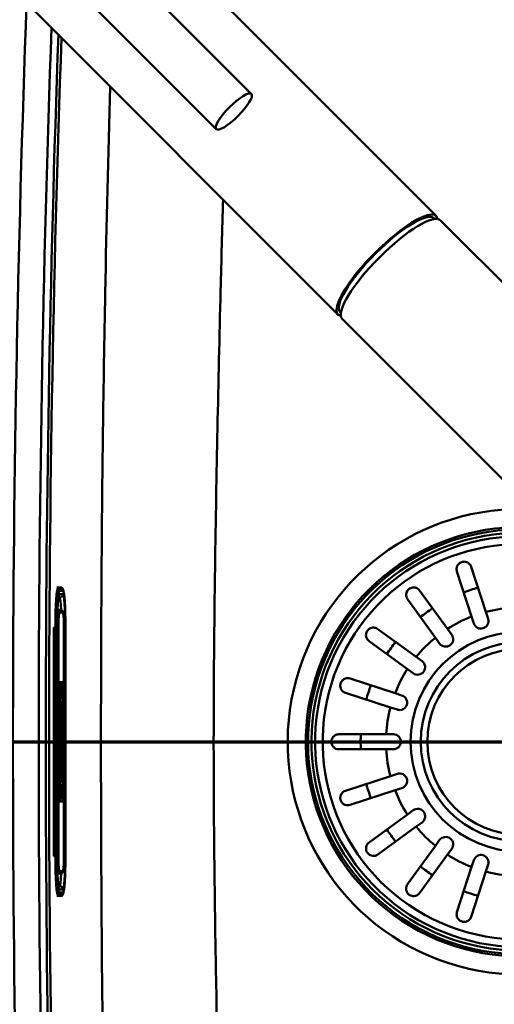
# Model space of a CAD drawing. Units: millimetres. Extents: x 0 to 2100, y 0 to 3726.
# Drawn here: x 968 to 1064, y 3330 to 3528 of the extents above; entities that cross this region are included whole.
import ezdxf

# ---------------------------------------------------------------- set-up
doc = ezdxf.new("R2010")
doc.units = ezdxf.units.MM
doc.header["$LTSCALE"] = 10
doc.linetypes.add('CHAIN', pattern=[0.3543, 0.2362, -0.0295, 0.0591, -0.0295])
doc.linetypes.add('LONG_DASH_DOTTED', pattern=[0.3001, 0.2362, -0.0295, 0.0049, -0.0295])
for name, color, linetype, lineweight in [('Section View Lines(ISO)', 7, 'LONG_DASH_DOTTED', 70), ('Visible Edges(ISO)', 7, 'Continuous', 50), ('Visible Tangent Edges(ISO)', 7, 'Continuous', 50)]:
    doc.layers.add(name, color=color, linetype=linetype, lineweight=lineweight)

# ---------------------------------------------------------------- blocks, each defined once
blk = doc.blocks.new('2dTransSection0')
at = {"layer": 'Section View Lines(ISO)', "linetype": 'CHAIN', "ltscale": 45.197971}
blk.add_line((30.898, 338.241), (153.407, 338.241), dxfattribs=at)

msp = doc.modelspace()

# ---------------------------------------------------------------- linework, layer by layer
at = {"layer": 'Visible Edges(ISO)'}
for p, q in [((1052.2, 3488.14), (965.13, 3575.2)), ((1014.97, 3512.66), (961.38, 3566.25)), ((1007.9, 3505.59), (954.31, 3559.18)), ((1032.4, 3468.34), (945.32, 3555.42)), ((1051.89, 3487.53), (1051.74, 3487.69)), ((1053.09, 3487.25), (1109.76, 3430.59)), ((1033.01, 3468.65), (1032.86, 3468.8)), ((1033.29, 3467.45), (1089.96, 3410.79)), ((1059.24, 3417.59), (1062.18, 3408.52)), ((1059.33, 3407.59), (1056.38, 3416.66)), ((976.09, 3413.41), (975.79, 3413.41)), ((976.78, 3413.41), (976.09, 3413.41)), ((977.08, 3412.94), (976.98, 3413.2)), ((976.14, 3411.41), (976.34, 3411.41)), ((1048.85, 3412.82), (1054.46, 3405.1)), ((1052.03, 3403.34), (1046.42, 3411.06)), ((976.54, 3408.91), (975.94, 3408.91)), ((1059.78, 3406.2), (1059.33, 3407.59)), ((1062.18, 3408.52), (1062.63, 3407.13)), ((975.18, 3405.41), (975.18, 3359.41)), ((975.87, 3359.41), (975.87, 3405.41)), ((977.25, 3359.41), (977.25, 3405.41)), ((977.55, 3359.41), (977.55, 3405.41)), ((1040.44, 3405.08), (1048.16, 3399.47)), ((1052.89, 3402.16), (1052.03, 3403.34)), ((1054.46, 3405.1), (1055.31, 3403.92)), ((1046.4, 3397.04), (1038.68, 3402.65)), ((1048.16, 3399.47), (1049.34, 3398.61)), ((1047.58, 3396.19), (1046.4, 3397.04)), ((976.42, 3394.41), (976.95, 3394.41)), ((976.42, 3386.72), (976.42, 3394.41)), ((976.56, 3393.92), (976.56, 3390.96)), ((976.57, 3393.92), (976.56, 3393.92)), ((976.64, 3393.92), (976.57, 3393.92)), ((976.57, 3393.92), (976.57, 3390.96)), ((976.64, 3393.22), (976.64, 3393.92)), ((976.72, 3393.92), (976.72, 3393.22)), ((976.73, 3393.92), (976.72, 3393.92)), ((976.8, 3393.92), (976.73, 3393.92)), ((976.73, 3393.92), (976.73, 3393.22)), ((976.8, 3390.96), (976.8, 3393.92)), ((976.94, 3394.41), (976.94, 3386.72)), ((976.95, 3394.41), (976.95, 3386.72)), ((1034.84, 3395.12), (1043.91, 3392.17)), ((976.62, 3392.53), (976.62, 3393.22)), ((976.62, 3393.22), (976.64, 3393.22)), ((976.67, 3392.53), (976.62, 3392.53)), ((976.66, 3393.16), (976.66, 3392.53)), ((976.67, 3393.16), (976.66, 3393.16)), ((976.7, 3393.16), (976.67, 3393.16)), ((976.67, 3393.16), (976.67, 3392.53)), ((976.7, 3392.53), (976.7, 3393.16)), ((976.75, 3392.53), (976.7, 3392.53)), ((976.73, 3393.22), (976.72, 3393.22)), ((976.73, 3393.22), (976.75, 3393.22)), ((976.74, 3393.22), (976.74, 3392.53)), ((976.75, 3393.22), (976.75, 3392.53)), ((1042.99, 3389.32), (1033.91, 3392.27)), ((1043.91, 3392.17), (1045.3, 3391.72)), ((976.57, 3390.96), (976.56, 3390.96)), ((976.56, 3390.47), (976.56, 3388.97)), ((976.57, 3390.47), (976.56, 3390.47)), ((976.57, 3390.96), (976.62, 3390.96)), ((976.62, 3390.47), (976.57, 3390.47)), ((976.57, 3390.47), (976.57, 3388.97)), ((976.62, 3390.96), (976.62, 3391.27)), ((976.62, 3391.27), (976.75, 3391.27)), ((976.62, 3390.2), (976.62, 3390.47)), ((976.67, 3389.51), (976.62, 3390.2)), ((976.74, 3390.47), (976.66, 3389.58)), ((976.75, 3390.47), (976.67, 3389.51)), ((976.74, 3391.27), (976.74, 3390.96)), ((976.75, 3390.96), (976.74, 3390.96)), ((976.74, 3390.68), (976.74, 3390.47)), ((976.75, 3390.68), (976.74, 3390.68)), ((976.75, 3390.47), (976.74, 3390.47)), ((976.75, 3391.27), (976.75, 3390.96)), ((976.75, 3390.96), (976.8, 3390.96)), ((976.8, 3390.68), (976.75, 3390.68)), ((976.75, 3390.68), (976.75, 3390.47)), ((976.8, 3388.97), (976.8, 3390.68)), ((976.57, 3388.97), (976.56, 3388.97)), ((976.56, 3388.72), (976.56, 3386.95)), ((976.57, 3388.72), (976.56, 3388.72)), ((976.57, 3388.97), (976.62, 3388.97)), ((976.62, 3388.72), (976.57, 3388.72)), ((976.57, 3388.72), (976.57, 3386.95)), ((976.62, 3388.97), (976.62, 3389.17)), ((976.62, 3389.17), (976.67, 3388.47)), ((976.62, 3389.03), (976.66, 3388.47)), ((976.62, 3388.47), (976.62, 3388.72)), ((976.67, 3388.47), (976.62, 3388.47)), ((976.7, 3388.47), (976.75, 3389.17)), ((976.75, 3388.47), (976.7, 3388.47)), ((976.74, 3389.04), (976.74, 3388.97)), ((976.75, 3388.97), (976.74, 3388.97)), ((976.74, 3388.72), (976.74, 3388.47)), ((976.75, 3388.72), (976.74, 3388.72)), ((976.75, 3389.17), (976.75, 3388.97)), ((976.75, 3388.97), (976.8, 3388.97)), ((976.8, 3388.72), (976.75, 3388.72)), ((976.75, 3388.72), (976.75, 3388.47)), ((976.8, 3386.95), (976.8, 3388.72)), ((1044.37, 3388.87), (1042.99, 3389.32)), ((976.95, 3386.72), (976.42, 3386.72)), ((976.42, 3386.26), (976.95, 3386.26)), ((976.42, 3378.57), (976.42, 3386.26)), ((976.57, 3386.95), (976.56, 3386.95)), ((976.56, 3386.03), (976.56, 3384.75)), ((976.57, 3386.03), (976.56, 3386.03)), ((976.57, 3386.95), (976.62, 3386.95)), ((976.62, 3386.03), (976.57, 3386.03)), ((976.57, 3386.03), (976.57, 3384.75)), ((976.62, 3386.95), (976.62, 3387.28)), ((976.62, 3387.28), (976.75, 3387.28)), ((976.62, 3385.67), (976.62, 3386.03)), ((976.8, 3385.67), (976.62, 3385.67)), ((976.74, 3387.28), (976.74, 3386.95)), ((976.75, 3386.95), (976.74, 3386.95)), ((976.75, 3387.28), (976.75, 3386.95)), ((976.75, 3386.95), (976.8, 3386.95)), ((976.8, 3384.73), (976.8, 3385.67)), ((976.94, 3386.26), (976.94, 3378.57)), ((976.95, 3386.26), (976.95, 3378.57)), ((976.68, 3385.01), (976.56, 3384)), ((976.57, 3384.75), (976.56, 3384.75)), ((976.56, 3384), (976.56, 3382.54)), ((976.57, 3384), (976.56, 3384)), ((976.69, 3385.01), (976.57, 3384)), ((976.57, 3384.75), (976.62, 3384.75)), ((976.57, 3384), (976.57, 3382.54)), ((976.62, 3384.75), (976.62, 3385.01)), ((976.62, 3385.01), (976.69, 3385.01)), ((976.66, 3383.58), (976.8, 3384.73)), ((976.75, 3383.58), (976.66, 3383.58)), ((976.74, 3383.84), (976.74, 3383.58)), ((976.75, 3383.84), (976.74, 3383.84)), ((976.8, 3383.84), (976.75, 3383.84)), ((976.75, 3383.84), (976.75, 3383.58)), ((976.8, 3382.54), (976.8, 3383.84)), ((1032.59, 3383.91), (1042.13, 3383.91)), ((1042.13, 3383.91), (1043.59, 3383.91)), ((976.57, 3382.54), (976.56, 3382.54)), ((976.56, 3381.7), (976.56, 3379.34)), ((976.57, 3381.7), (976.56, 3381.7)), ((976.57, 3382.54), (976.62, 3382.54)), ((976.62, 3381.7), (976.57, 3381.7)), ((976.57, 3381.7), (976.57, 3379.34)), ((976.62, 3382.54), (976.62, 3382.85)), ((976.62, 3382.85), (976.75, 3382.85)), ((976.74, 3382), (976.62, 3381.48)), ((976.75, 3382), (976.62, 3381.44)), ((976.62, 3381.44), (976.62, 3381.7)), ((976.74, 3382.85), (976.74, 3382.54)), ((976.75, 3382.54), (976.74, 3382.54)), ((976.74, 3382.29), (976.74, 3382)), ((976.75, 3382.29), (976.74, 3382.29)), ((976.75, 3382), (976.74, 3382)), ((976.75, 3382.85), (976.75, 3382.54)), ((976.75, 3382.54), (976.8, 3382.54)), ((976.8, 3382.29), (976.75, 3382.29)), ((976.75, 3382.29), (976.75, 3382)), ((976.8, 3380.54), (976.8, 3382.29)), ((976.62, 3380.4), (976.69, 3380.66)), ((976.69, 3380.12), (976.62, 3380.4)), ((976.62, 3379.34), (976.62, 3379.6)), ((976.62, 3379.6), (976.75, 3379.02)), ((976.62, 3379.55), (976.74, 3379.02)), ((976.68, 3380.63), (976.68, 3380.16)), ((976.69, 3380.66), (976.69, 3380.12)), ((976.73, 3380.79), (976.75, 3380.86)), ((976.73, 3379.98), (976.73, 3380.79)), ((976.75, 3379.9), (976.73, 3379.98)), ((976.74, 3380.83), (976.74, 3380.54)), ((976.75, 3380.54), (976.74, 3380.54)), ((976.74, 3380.19), (976.74, 3379.93)), ((976.75, 3380.19), (976.74, 3380.19)), ((976.75, 3380.86), (976.75, 3380.54)), ((976.75, 3380.54), (976.8, 3380.54)), ((976.8, 3380.19), (976.75, 3380.19)), ((976.75, 3380.19), (976.75, 3379.9)), ((976.8, 3378.79), (976.8, 3380.19)), ((1042.13, 3380.91), (1032.59, 3380.91)), ((1043.59, 3380.91), (1042.13, 3380.91)), ((976.95, 3378.57), (976.42, 3378.57)), ((976.42, 3370.41), (976.42, 3378.11)), ((976.42, 3378.11), (976.95, 3378.11)), ((976.57, 3379.34), (976.56, 3379.34)), ((976.57, 3379.34), (976.62, 3379.34)), ((976.64, 3377.68), (976.63, 3377.68)), ((976.74, 3377.58), (976.69, 3377.24)), ((976.75, 3377.58), (976.69, 3377.19)), ((976.74, 3379.02), (976.74, 3378.79)), ((976.75, 3379.02), (976.74, 3379.02)), ((976.75, 3378.79), (976.74, 3378.79)), ((976.74, 3377.88), (976.74, 3377.58)), ((976.75, 3377.88), (976.74, 3377.88)), ((976.75, 3377.58), (976.74, 3377.58)), ((976.75, 3379.02), (976.75, 3378.79)), ((976.75, 3378.79), (976.8, 3378.79)), ((976.8, 3377.88), (976.75, 3377.88)), ((976.75, 3377.88), (976.75, 3377.58)), ((976.8, 3376.75), (976.8, 3377.88)), ((976.94, 3378.11), (976.94, 3370.41)), ((976.95, 3378.11), (976.95, 3370.41)), ((976.56, 3376.8), (976.56, 3374.17)), ((976.57, 3376.8), (976.57, 3374.17)), ((976.62, 3375.72), (976.62, 3376.09)), ((976.67, 3375.72), (976.62, 3375.72)), ((976.66, 3376.09), (976.66, 3375.72)), ((976.67, 3376.09), (976.67, 3375.72)), ((976.7, 3376.15), (976.8, 3376.75)), ((976.7, 3375.72), (976.7, 3376.15)), ((976.75, 3375.72), (976.7, 3375.72)), ((976.74, 3376.01), (976.74, 3375.72)), ((976.75, 3376.01), (976.74, 3376.01)), ((976.8, 3376.01), (976.75, 3376.01)), ((976.75, 3376.01), (976.75, 3375.72)), ((976.8, 3374.17), (976.8, 3376.01)), ((1033.91, 3372.56), (1042.99, 3375.51)), ((1042.99, 3375.51), (1044.37, 3375.96)), ((976.57, 3374.17), (976.56, 3374.17)), ((976.56, 3373.91), (976.56, 3370.9)), ((976.57, 3373.91), (976.56, 3373.91)), ((976.57, 3374.17), (976.62, 3374.17)), ((976.64, 3373.91), (976.57, 3373.91)), ((976.57, 3373.91), (976.57, 3370.9)), ((976.62, 3374.17), (976.62, 3374.51)), ((976.62, 3374.51), (976.75, 3374.51)), ((976.64, 3373.21), (976.64, 3373.91)), ((976.74, 3374.51), (976.74, 3374.17)), ((976.75, 3374.17), (976.74, 3374.17)), ((976.75, 3374.51), (976.75, 3374.17)), ((976.75, 3374.17), (976.8, 3374.17)), ((976.62, 3372.52), (976.62, 3373.21)), ((976.62, 3373.21), (976.64, 3373.21)), ((976.67, 3372.52), (976.62, 3372.52)), ((976.66, 3373.15), (976.66, 3372.52)), ((976.67, 3373.15), (976.66, 3373.15)), ((976.7, 3373.15), (976.67, 3373.15)), ((976.67, 3373.15), (976.67, 3372.52)), ((976.7, 3372.52), (976.7, 3373.15)), ((976.75, 3372.52), (976.7, 3372.52)), ((976.74, 3372.8), (976.74, 3372.52)), ((976.75, 3372.8), (976.74, 3372.8)), ((976.8, 3372.8), (976.75, 3372.8)), ((976.75, 3372.8), (976.75, 3372.52)), ((976.8, 3370.9), (976.8, 3372.8)), ((1043.91, 3372.66), (1034.84, 3369.71)), ((1045.3, 3373.11), (1043.91, 3372.66)), ((976.95, 3370.41), (976.42, 3370.41)), ((976.57, 3370.9), (976.56, 3370.9)), ((976.57, 3370.9), (976.62, 3370.9)), ((976.62, 3370.9), (976.62, 3371.2)), ((976.62, 3371.2), (976.75, 3371.2)), ((976.74, 3371.2), (976.74, 3370.9)), ((976.75, 3370.9), (976.74, 3370.9)), ((976.75, 3371.2), (976.75, 3370.9)), ((976.75, 3370.9), (976.8, 3370.9)), ((1038.68, 3362.17), (1046.4, 3367.78)), ((1046.4, 3367.78), (1047.58, 3368.64)), ((1049.34, 3366.21), (1048.16, 3365.35)), ((1048.16, 3365.35), (1040.44, 3359.75)), ((1052.03, 3361.48), (1052.89, 3362.66)), ((1046.42, 3353.77), (1052.03, 3361.48)), ((1054.46, 3359.72), (1048.85, 3352)), ((1055.31, 3360.9), (1054.46, 3359.72)), ((1059.33, 3357.24), (1059.78, 3358.62)), ((1062.63, 3357.7), (1062.18, 3356.31)), ((975.94, 3355.91), (976.54, 3355.91)), ((1056.38, 3348.16), (1059.33, 3357.24)), ((1062.18, 3356.31), (1059.24, 3347.24)), ((976.34, 3353.41), (976.14, 3353.41)), ((977.08, 3351.89), (976.98, 3351.63)), ((976.09, 3351.41), (975.79, 3351.41)), ((976.09, 3351.41), (976.78, 3351.41))]:
    msp.add_line(p, q, dxfattribs=at)
msp.add_circle((1069.09, 3382.41), 20, dxfattribs=at)
for centre, radius, start, end in [((4974.09, 3382.41), 4000.5, 177.96284, 182.1315), ((1069.09, 3382.41), 42, 78.9932, 47.8362), ((1061.21, 3406.66), 1.5, 198, 18), ((1054.1, 3403.04), 1.5, 216, 36), ((1048.46, 3397.4), 1.5, 234, 54), ((1044.84, 3390.29), 1.5, 252, 72), ((1043.59, 3382.41), 1.5, 270, 90), ((1044.84, 3374.53), 1.5, 288, 108), ((1048.46, 3367.42), 1.5, 306, 126), ((1054.1, 3361.78), 1.5, 324, 144), ((1061.21, 3358.16), 1.5, 342, 162)]:
    msp.add_arc(centre, radius, start, end, dxfattribs=at)
msp.add_ellipse((1011.44, 3509.13), major_axis=(-3.54, -3.54), ratio=0.246703, dxfattribs=at)
for centre, major_axis, ratio, start_param, end_param in [((1042.3, 3478.24), (9.9, 9.9), 0.246819, 6.099872, 9.608091), ((1042.3, 3478.24), (-9.44, -9.44), 0.246819, 3.141593, 6.283185), ((1043.19, 3477.35), (-9.9, -9.9), 0.246819, 3.141593, 6.283185), ((976.63, 3376.8), (0, 0.874), 0.069758, 0, 1.570796), ((976.64, 3376.8), (0, 0.874), 0.069758, 5.16581, 7.853982), ((976.65, 3376.09), (0, 0.366), 0.069758, 4.712389, 7.853982), ((976.64, 3376.09), (0, 0.366), 0.069758, 4.712389, 6.086641)]:
    msp.add_ellipse(centre, major_axis=major_axis, ratio=ratio, start_param=start_param, end_param=end_param, dxfattribs=at)
for points, knots in [([(1056.38, 3416.66), (1056.3, 3416.91), (1056.29, 3417.17), (1056.38, 3417.62), (1056.46, 3417.8), (1056.64, 3418.07), (1056.73, 3418.18), (1056.93, 3418.35), (1057.03, 3418.41), (1057.24, 3418.52), (1057.35, 3418.56), (1057.6, 3418.62), (1057.72, 3418.63), (1058.03, 3418.62), (1058.2, 3418.58), (1058.61, 3418.42), (1058.82, 3418.26), (1059.1, 3417.92), (1059.18, 3417.76), (1059.24, 3417.59)], [-0.7567752, -0.7567752, -0.7567752, -0.7567752, -0.6420761, -0.6420761, -0.5537607, -0.5537607, -0.4937063, -0.4937063, -0.4494205, -0.4494205, -0.4070289, -0.4070289, -0.3588203, -0.3588203, -0.2878434, -0.2878434, -0.1850305, -0.1850305, -0.1177619, -0.1177619, -0.1177619, -0.1177619]), ([(976.78, 3413.41), (976.81, 3413.41), (976.83, 3413.41), (976.87, 3413.38), (976.89, 3413.37), (976.91, 3413.34), (976.92, 3413.33), (976.94, 3413.3), (976.95, 3413.28), (976.97, 3413.24), (976.98, 3413.22), (976.98, 3413.2)], [3.1415927, 3.1415927, 3.1415927, 3.1415927, 3.1802582, 3.1802582, 3.2189237, 3.2189237, 3.2575892, 3.2575892, 3.2962547, 3.2962547, 3.3349202, 3.3349202, 3.3349202, 3.3349202]), ([(1046.42, 3411.06), (1046.27, 3411.27), (1046.18, 3411.51), (1046.12, 3411.96), (1046.14, 3412.16), (1046.22, 3412.47), (1046.28, 3412.6), (1046.42, 3412.84), (1046.51, 3412.94), (1046.69, 3413.11), (1046.78, 3413.18), (1047, 3413.31), (1047.11, 3413.35), (1047.41, 3413.44), (1047.59, 3413.45), (1048.03, 3413.41), (1048.28, 3413.32), (1048.63, 3413.08), (1048.75, 3412.96), (1048.85, 3412.82)], [-0.7539225, -0.7539225, -0.7539225, -0.7539225, -0.6414311, -0.6414311, -0.5536443, -0.5536443, -0.4939103, -0.4939103, -0.4435808, -0.4435808, -0.4024597, -0.4024597, -0.3551581, -0.3551581, -0.283018, -0.283018, -0.1808136, -0.1808136, -0.1177845, -0.1177845, -0.1177845, -0.1177845]), ([(975.87, 3405.41), (975.87, 3406.11), (975.88, 3406.81), (975.91, 3408.13), (975.93, 3408.76), (975.99, 3409.88), (976.02, 3410.37), (976.1, 3411.15), (976.14, 3411.45), (976.19, 3411.68), (976.2, 3411.73), (976.21, 3411.75), (976.21, 3411.75), (976.21, 3411.75)], [1.570796, 1.570796, 1.570796, 1.570796, 1.884956, 1.884956, 2.199115, 2.199115, 2.513274, 2.513274, 2.815633, 2.815633, 2.931183, 2.931183, 2.959244, 2.959244, 2.959244, 2.959244]), ([(977.55, 3405.41), (977.55, 3406.09), (977.54, 3406.77), (977.52, 3408.08), (977.5, 3408.71), (977.45, 3409.87), (977.42, 3410.41), (977.35, 3411.34), (977.31, 3411.75), (977.21, 3412.42), (977.18, 3412.66), (977.08, 3412.94)], [1.570796, 1.570796, 1.570796, 1.570796, 1.84629, 1.84629, 2.121784, 2.121784, 2.397278, 2.397278, 2.672771, 2.672771, 2.948265, 2.948265, 2.948265, 2.948265]), ([(977.25, 3405.41), (977.25, 3405.73), (977.24, 3406.05), (977.23, 3406.65), (977.22, 3406.94), (977.19, 3407.46), (977.18, 3407.69), (977.14, 3408.08), (977.12, 3408.24), (977.08, 3408.44), (977.06, 3408.5), (977.01, 3408.61), (977, 3408.64), (976.94, 3408.73), (976.9, 3408.77), (976.78, 3408.85), (976.72, 3408.88), (976.61, 3408.91), (976.57, 3408.91), (976.54, 3408.91)], [4.712389, 4.712389, 4.712389, 4.712389, 5.026548, 5.026548, 5.340708, 5.340708, 5.654867, 5.654867, 5.969026, 5.969026, 6.126106, 6.126106, 6.185116, 6.185116, 6.235921, 6.235921, 6.267807, 6.267807, 6.283185, 6.283185, 6.283185, 6.283185]), ([(1038.68, 3402.65), (1038.48, 3402.8), (1038.31, 3403), (1038.12, 3403.4), (1038.07, 3403.59), (1038.05, 3403.92), (1038.06, 3404.06), (1038.13, 3404.33), (1038.17, 3404.46), (1038.3, 3404.68), (1038.36, 3404.78), (1038.53, 3404.96), (1038.63, 3405.05), (1038.88, 3405.22), (1039.05, 3405.29), (1039.48, 3405.39), (1039.74, 3405.38), (1040.15, 3405.25), (1040.3, 3405.18), (1040.44, 3405.08)], [-0.7543058, -0.7543058, -0.7543058, -0.7543058, -0.6445362, -0.6445362, -0.5556314, -0.5556314, -0.4952491, -0.4952491, -0.4445258, -0.4445258, -0.4034435, -0.4034435, -0.3551738, -0.3551738, -0.2830864, -0.2830864, -0.1809472, -0.1809472, -0.117785, -0.117785, -0.117785, -0.117785]), ([(1033.91, 3392.27), (1033.66, 3392.35), (1033.44, 3392.49), (1033.13, 3392.83), (1033.03, 3393), (1032.92, 3393.3), (1032.89, 3393.44), (1032.87, 3393.7), (1032.88, 3393.82), (1032.91, 3394.05), (1032.95, 3394.16), (1033.04, 3394.4), (1033.11, 3394.51), (1033.29, 3394.75), (1033.43, 3394.87), (1033.8, 3395.1), (1034.05, 3395.18), (1034.49, 3395.2), (1034.67, 3395.17), (1034.84, 3395.12)], [-0.7567842, -0.7567842, -0.7567842, -0.7567842, -0.6418499, -0.6418499, -0.5536274, -0.5536274, -0.4936278, -0.4936278, -0.4493618, -0.4493618, -0.4069555, -0.4069555, -0.3587108, -0.3587108, -0.2876079, -0.2876079, -0.1847733, -0.1847733, -0.1177627, -0.1177627, -0.1177627, -0.1177627]), ([(1032.59, 3380.91), (1032.39, 3380.91), (1032.2, 3380.95), (1031.82, 3381.1), (1031.65, 3381.23), (1031.4, 3381.48), (1031.31, 3381.61), (1031.19, 3381.86), (1031.15, 3381.98), (1031.1, 3382.21), (1031.09, 3382.32), (1031.09, 3382.57), (1031.11, 3382.69), (1031.18, 3382.96), (1031.25, 3383.11), (1031.46, 3383.43), (1031.63, 3383.59), (1032.07, 3383.84), (1032.32, 3383.91), (1032.59, 3383.91)], [-0.6658084, -0.6658084, -0.6658084, -0.6658084, -0.5780609, -0.5780609, -0.4806471, -0.4806471, -0.4124295, -0.4124295, -0.3649902, -0.3649902, -0.3235405, -0.3235405, -0.2788179, -0.2788179, -0.2155972, -0.2155972, -0.1127232, -0.1127232, -0.0002888, -0.0002888, -0.0002888, -0.0002888]), ([(1034.84, 3369.71), (1034.59, 3369.63), (1034.33, 3369.61), (1033.88, 3369.7), (1033.7, 3369.78), (1033.43, 3369.96), (1033.32, 3370.06), (1033.15, 3370.26), (1033.09, 3370.35), (1032.98, 3370.57), (1032.94, 3370.68), (1032.88, 3370.92), (1032.87, 3371.05), (1032.88, 3371.35), (1032.92, 3371.53), (1033.08, 3371.93), (1033.24, 3372.15), (1033.58, 3372.42), (1033.74, 3372.5), (1033.91, 3372.56)], [-0.7567752, -0.7567752, -0.7567752, -0.7567752, -0.6420761, -0.6420761, -0.5537607, -0.5537607, -0.4937063, -0.4937063, -0.4494205, -0.4494205, -0.4070289, -0.4070289, -0.3588203, -0.3588203, -0.2878434, -0.2878434, -0.1850305, -0.1850305, -0.1177619, -0.1177619, -0.1177619, -0.1177619]), ([(1040.44, 3359.75), (1040.23, 3359.59), (1039.99, 3359.5), (1039.54, 3359.45), (1039.35, 3359.46), (1039.03, 3359.55), (1038.9, 3359.6), (1038.66, 3359.75), (1038.56, 3359.83), (1038.39, 3360.02), (1038.32, 3360.11), (1038.19, 3360.32), (1038.15, 3360.44), (1038.06, 3360.73), (1038.05, 3360.92), (1038.09, 3361.35), (1038.18, 3361.6), (1038.42, 3361.95), (1038.54, 3362.07), (1038.68, 3362.17)], [-0.7539225, -0.7539225, -0.7539225, -0.7539225, -0.6414311, -0.6414311, -0.5536443, -0.5536443, -0.4939103, -0.4939103, -0.4435808, -0.4435808, -0.4024597, -0.4024597, -0.3551581, -0.3551581, -0.283018, -0.283018, -0.1808136, -0.1808136, -0.1177845, -0.1177845, -0.1177845, -0.1177845]), ([(976.21, 3353.07), (976.21, 3353.07), (976.21, 3353.07), (976.2, 3353.09), (976.19, 3353.14), (976.14, 3353.36), (976.11, 3353.58), (976.05, 3354.19), (976.01, 3354.62), (975.95, 3355.64), (975.93, 3356.24), (975.89, 3357.52), (975.88, 3358.2), (975.87, 3359.07), (975.87, 3359.24), (975.87, 3359.41)], [0.182349, 0.182349, 0.182349, 0.182349, 0.201172, 0.201172, 0.33395, 0.33395, 0.569352, 0.569352, 0.866288, 0.866288, 1.179011, 1.179011, 1.49317, 1.49317, 1.570796, 1.570796, 1.570796, 1.570796]), ([(976.54, 3355.91), (976.6, 3355.91), (976.65, 3355.92), (976.76, 3355.96), (976.81, 3355.99), (976.88, 3356.04), (976.91, 3356.08), (976.97, 3356.14), (976.99, 3356.17), (977.03, 3356.24), (977.04, 3356.28), (977.09, 3356.42), (977.11, 3356.52), (977.15, 3356.8), (977.16, 3356.99), (977.2, 3357.45), (977.21, 3357.71), (977.23, 3358.27), (977.24, 3358.58), (977.24, 3359.06), (977.25, 3359.24), (977.25, 3359.41)], [3.141593, 3.141593, 3.141593, 3.141593, 3.165682, 3.165682, 3.192147, 3.192147, 3.224913, 3.224913, 3.268368, 3.268368, 3.342217, 3.342217, 3.596329, 3.596329, 3.910488, 3.910488, 4.224648, 4.224648, 4.538807, 4.538807, 4.712389, 4.712389, 4.712389, 4.712389]), ([(977.08, 3351.89), (977.18, 3352.16), (977.21, 3352.41), (977.31, 3353.08), (977.35, 3353.48), (977.42, 3354.42), (977.45, 3354.95), (977.5, 3356.12), (977.52, 3356.75), (977.54, 3358.05), (977.55, 3358.73), (977.55, 3359.41)], [0.193328, 0.193328, 0.193328, 0.193328, 0.468821, 0.468821, 0.744315, 0.744315, 1.019809, 1.019809, 1.295303, 1.295303, 1.570796, 1.570796, 1.570796, 1.570796]), ([(1048.85, 3352), (1048.7, 3351.8), (1048.51, 3351.64), (1048.1, 3351.44), (1047.91, 3351.4), (1047.58, 3351.38), (1047.44, 3351.39), (1047.17, 3351.45), (1047.04, 3351.5), (1046.82, 3351.62), (1046.72, 3351.69), (1046.54, 3351.85), (1046.45, 3351.95), (1046.28, 3352.21), (1046.21, 3352.38), (1046.11, 3352.8), (1046.12, 3353.07), (1046.25, 3353.48), (1046.32, 3353.63), (1046.42, 3353.77)], [-0.7543058, -0.7543058, -0.7543058, -0.7543058, -0.6445362, -0.6445362, -0.5556314, -0.5556314, -0.4952491, -0.4952491, -0.4445258, -0.4445258, -0.4034435, -0.4034435, -0.3551738, -0.3551738, -0.2830864, -0.2830864, -0.1809472, -0.1809472, -0.117785, -0.117785, -0.117785, -0.117785]), ([(976.98, 3351.63), (976.98, 3351.6), (976.97, 3351.58), (976.95, 3351.55), (976.94, 3351.53), (976.92, 3351.5), (976.91, 3351.48), (976.89, 3351.46), (976.87, 3351.44), (976.83, 3351.42), (976.81, 3351.41), (976.78, 3351.41)], [6.0898578, 6.0898578, 6.0898578, 6.0898578, 6.1285233, 6.1285233, 6.1671888, 6.1671888, 6.2058543, 6.2058543, 6.2445198, 6.2445198, 6.2831853, 6.2831853, 6.2831853, 6.2831853]), ([(1059.24, 3347.24), (1059.16, 3346.99), (1059.01, 3346.77), (1058.68, 3346.46), (1058.51, 3346.36), (1058.2, 3346.24), (1058.06, 3346.21), (1057.8, 3346.2), (1057.68, 3346.2), (1057.45, 3346.24), (1057.34, 3346.27), (1057.1, 3346.37), (1056.99, 3346.43), (1056.75, 3346.62), (1056.63, 3346.75), (1056.4, 3347.12), (1056.32, 3347.38), (1056.3, 3347.82), (1056.33, 3347.99), (1056.38, 3348.16)], [-0.7567842, -0.7567842, -0.7567842, -0.7567842, -0.6418499, -0.6418499, -0.5536274, -0.5536274, -0.4936278, -0.4936278, -0.4493618, -0.4493618, -0.4069555, -0.4069555, -0.3587108, -0.3587108, -0.2876079, -0.2876079, -0.1847733, -0.1847733, -0.1177627, -0.1177627, -0.1177627, -0.1177627])]:
    msp.add_open_spline(points, degree=3, knots=knots, dxfattribs=at)
at = {"layer": 'Visible Tangent Edges(ISO)'}
for p, q in [((976.18, 3413.35), (976.88, 3413.35)), ((976.18, 3413.35), (976.28, 3413.08)), ((976.88, 3413.35), (976.98, 3413.08)), ((976.98, 3413.08), (976.28, 3413.08)), ((976.34, 3412.74), (977.04, 3412.74)), ((977.04, 3412.11), (976.34, 3412.11)), ((976.34, 3408.41), (977.04, 3408.41)), ((975.53, 3405.41), (975.18, 3405.41)), ((975.53, 3405.41), (975.63, 3405.41)), ((975.53, 3405.41), (975.53, 3359.41)), ((975.63, 3359.41), (975.63, 3405.41)), ((975.63, 3405.41), (975.74, 3405.41)), ((975.74, 3405.41), (975.74, 3359.41)), ((975.74, 3405.41), (975.83, 3405.41)), ((975.83, 3359.41), (975.83, 3405.41)), ((975.87, 3405.41), (975.87, 3359.41)), ((975.87, 3405.41), (975.87, 3405.41)), ((975.87, 3405.41), (976.13, 3405.41)), ((976.13, 3359.41), (976.13, 3405.41)), ((977.25, 3405.41), (977.24, 3405.41)), ((977.24, 3405.41), (977.24, 3359.41)), ((977.25, 3405.41), (977.5, 3405.41)), ((977.5, 3359.41), (977.5, 3405.41)), ((977.55, 3405.41), (977.55, 3405.41)), ((977.55, 3405.41), (977.55, 3359.41)), ((976.57, 3376.8), (976.56, 3376.8)), ((976.67, 3376.09), (976.66, 3376.09)), ((975.53, 3359.41), (975.18, 3359.41)), ((975.53, 3359.41), (975.63, 3359.41)), ((975.74, 3359.41), (975.63, 3359.41)), ((975.74, 3359.41), (975.83, 3359.41)), ((975.87, 3359.41), (975.87, 3359.41)), ((976.13, 3359.41), (975.87, 3359.41)), ((977.24, 3359.41), (977.25, 3359.41)), ((977.25, 3359.41), (977.5, 3359.41)), ((977.55, 3359.41), (977.55, 3359.41)), ((977.04, 3356.41), (976.34, 3356.41)), ((976.18, 3351.48), (976.28, 3351.75)), ((976.28, 3351.75), (976.98, 3351.75)), ((976.34, 3352.71), (977.04, 3352.71)), ((977.04, 3352.09), (976.34, 3352.09)), ((976.88, 3351.48), (976.98, 3351.75)), ((976.88, 3351.48), (976.18, 3351.48))]:
    msp.add_line(p, q, dxfattribs=at)
for radius in [22.08, 18.68]:
    msp.add_circle((1069.09, 3382.41), radius, dxfattribs=at)
for centre, radius, start, end in [((4974.09, 3382.41), 4007.11, 177.87495, 182.1315), ((4974.09, 3382.41), 4001.93, 177.94372, 182.1315), ((4974.09, 3382.41), 3999.85, 177.97153, 182.13176), ((1069.09, 3382.41), 46.79, 86.9099, 47.037), ((1069.09, 3382.41), 43.15, 81.1923, 47.5656), ((1069.09, 3382.41), 42.7, 80.354, 47.6651), ((1069.09, 3382.41), 41.28, 77.4753, 48.0404), ((1069.09, 3382.41), 39.75, 73.8431, 48.5786), ((1069.09, 3382.41), 32.11, 105.3229, 110.6771), ((1069.09, 3382.41), 32.11, 123.3229, 128.6771), ((1069.09, 3382.41), 27, 93.1847, 104.8153), ((1069.09, 3382.41), 27, 111.1847, 122.8153), ((1069.09, 3382.41), 27, 129.1847, 140.8153), ((1069.09, 3382.41), 32.11, 141.3229, 146.6771), ((1069.09, 3382.41), 27, 147.1847, 158.8153), ((1069.09, 3382.41), 32.11, 159.3229, 164.6771), ((1069.09, 3382.41), 27, 165.1847, 176.8153), ((1069.09, 3382.41), 32.11, 177.3229, 182.6771), ((1069.09, 3382.41), 27, 183.1847, 194.8153), ((1069.09, 3382.41), 32.11, 195.3229, 200.6771), ((1069.09, 3382.41), 27, 201.1847, 212.8153), ((1069.09, 3382.41), 32.11, 213.3229, 218.6771), ((1069.09, 3382.41), 27, 219.1847, 230.8153), ((1069.09, 3382.41), 27, 237.1847, 248.8153), ((1069.09, 3382.41), 32.11, 231.3229, 236.6771), ((1069.09, 3382.41), 27, 255.1847, 266.8153), ((1069.09, 3382.41), 32.11, 249.3229, 254.6771)]:
    msp.add_arc(centre, radius, start, end, dxfattribs=at)
for centre, major_axis, ratio, start_param, end_param in [((976.09, 3405.41), (0, 8), 0.069758, 0, 1.570796), ((976.18, 3405.41), (0, 7.93), 0.069758, 0, 1.570796), ((976.09, 3413.31), (-0.0343, 0.0939), 0.998133, 4.712389, 5.934119), ((976.78, 3413.31), (-0.0343, 0.0939), 0.998133, 4.712389, 5.934119), ((976.88, 3405.41), (0, 7.93), 0.069758, 6.089858, 6.283185), ((976.28, 3405.41), (0, 7.67), 0.069758, 0, 1.570796), ((976.34, 3405.41), (0, 7.32), 0.069758, 0, 1.570796), ((976.34, 3405.41), (0, 6.7), 0.069758, 0, 1.570796), ((975.64, 3412.11), (0, -0.7), 0.997564, 0.906357, 1.570796), ((975.34, 3412.74), (0, 1), 0.997564, 4.712389, 5.061455), ((976.34, 3412.11), (0, -0.7), 0.997564, 0, 1.570796), ((976.34, 3405.41), (0, 6), 0.069758, 5.331157, 6.283185), ((976.04, 3412.74), (0, -1), 0.997564, 1.570796, 1.919862), ((976.98, 3405.41), (0, 7.67), 0.069758, 6.089858, 6.283185), ((977.04, 3405.41), (0, 7.32), 0.069758, 4.712389, 6.283185), ((977.04, 3405.41), (0, 6.7), 0.069758, 4.712389, 6.283185), ((975.84, 3408.41), (0, 0.5), 0.997564, 4.712389, 6.076945), ((976.34, 3405.41), (0, 3), 0.069758, 0, 1.570796), ((976.54, 3408.41), (0, 0.5), 0.997564, 4.712389, 6.283185), ((977.04, 3405.41), (0, 3), 0.069758, 4.712389, 6.283185), ((976.09, 3359.41), (0, -8), 0.069758, 4.712389, 6.283185), ((976.18, 3359.41), (0, -7.93), 0.069758, 4.712389, 6.283185), ((976.28, 3359.41), (0, -7.67), 0.069758, 4.712389, 6.283185), ((976.34, 3359.41), (0, -7.32), 0.069758, 4.712389, 6.283185), ((976.34, 3359.41), (0, -6.7), 0.069758, 4.712389, 6.283185), ((976.34, 3359.41), (0, -3), 0.069758, 4.712389, 6.283185), ((977.04, 3359.41), (0, -7.32), 0.069758, 0, 1.570796), ((977.04, 3359.41), (0, -6.7), 0.069758, 0, 1.570796), ((977.04, 3359.41), (0, -3), 0.069758, 0, 1.570796), ((975.84, 3356.41), (0, -0.5), 0.997564, 0.20624, 1.570796), ((976.34, 3359.41), (0, -6), 0.069758, 0, 0.952028), ((976.54, 3356.41), (0, -0.5), 0.997564, 0, 1.570796), ((975.64, 3352.71), (0, -0.7), 0.997564, 1.570796, 2.235236), ((975.34, 3352.09), (0, -1), 0.997564, 1.22173, 1.570796), ((976.34, 3352.71), (0, 0.7), 0.997564, 4.712389, 6.283185), ((976.04, 3352.09), (0, 1), 0.997564, 4.363323, 4.712389), ((976.98, 3359.41), (0, -7.67), 0.069758, 0, 0.193328), ((976.09, 3351.51), (0, -0.1), 0.997564, 0, 1.22173), ((976.78, 3351.51), (0, -0.1), 0.997564, 0, 1.22173), ((976.88, 3359.41), (0, -7.93), 0.069758, 0, 0.193328)]:
    msp.add_ellipse(centre, major_axis=major_axis, ratio=ratio, start_param=start_param, end_param=end_param, dxfattribs=at)
for points, knots in [([(986.79, 3243.69), (986.27, 3260.08), (985.85, 3276.48), (985.25, 3307.68), (985.04, 3322.47), (984.82, 3346.54), (984.76, 3355.79), (984.71, 3370.84), (984.7, 3376.63), (984.7, 3393.99), (984.74, 3405.56), (984.95, 3435.64), (985.19, 3454.15), (985.82, 3486.48), (986.16, 3500.33), (986.57, 3514.17)], [-27.577602, -27.577602, -27.577602, -27.577602, -22.682578, -22.682578, -18.270161, -18.270161, -15.512401, -15.512401, -13.788801, -13.788801, -10.341601, -10.341601, -4.82608, -4.82608, -0.693659, -0.693659, -0.693659, -0.693659]), ([(1009.28, 3491.46), (1009.11, 3485.36), (1008.94, 3479.25), (1008.33, 3454.69), (1007.94, 3436.2), (1007.5, 3405.89), (1007.39, 3394.16), (1007.39, 3376.54), (1007.41, 3370.67), (1007.54, 3355.44), (1007.68, 3346.1), (1008.09, 3321.92), (1008.4, 3307.14), (1009.18, 3276.01), (1009.66, 3259.68), (1010.22, 3243.37)], [2.997837, 2.997837, 2.997837, 2.997837, 4.82608, 4.82608, 10.341601, 10.341601, 13.788801, 13.788801, 15.512401, 15.512401, 18.270161, 18.270161, 22.682578, 22.682578, 27.577602, 27.577602, 27.577602, 27.577602])]:
    msp.add_open_spline(points, degree=3, knots=knots, dxfattribs=at)

# ---------------------------------------------------------------- block references
at = {"layer": 'Section View Lines(ISO)', "xscale": 10, "yscale": 10, "zscale": 10}
msp.add_blockref('2dTransSection0', (0, 0), dxfattribs=at)

doc.saveas('drawing.dxf')
